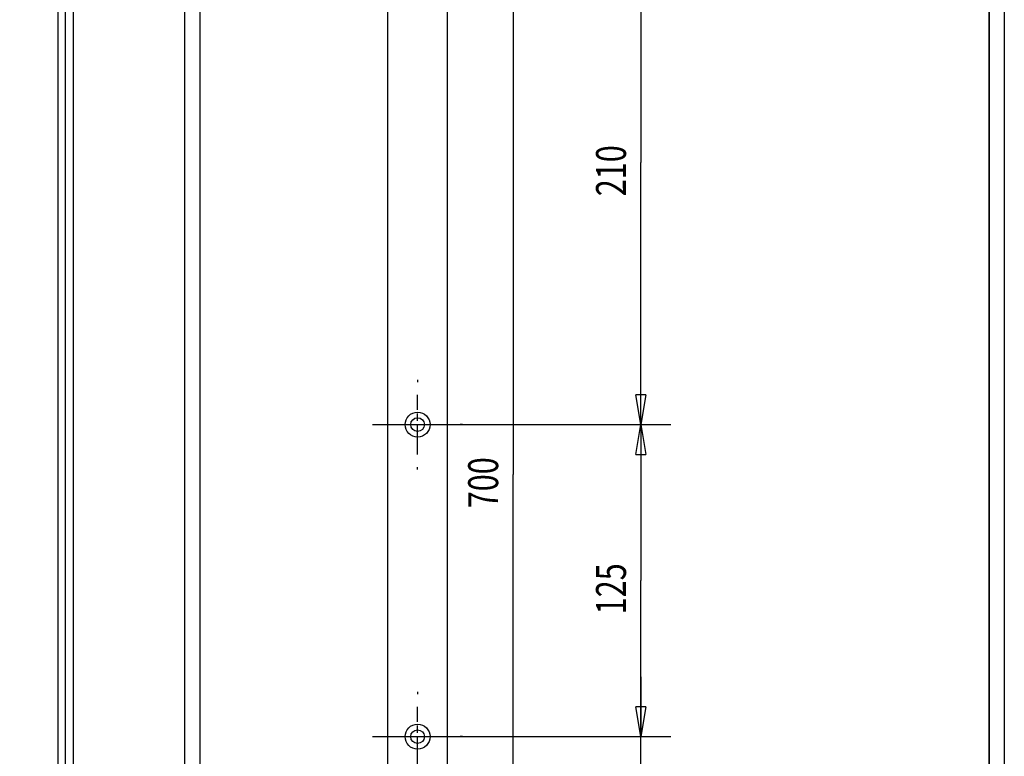
# Model space of a CAD drawing. Extents: x -38 to 840, y -660 to 1315.
# Drawn here: x 329 to 723, y 641 to 936 of the extents above; entities that cross this region are included whole.
import ezdxf

# ---------------------------------------------------------------- set-up
doc = ezdxf.new("R2010")
doc.units = 0
doc.linetypes.add('CENTERLINE', pattern=[30, 12, -1.5, 3, -1.5, 12])
doc.layers.get('0').update_dxf_attribs({"linetype": 'CONTINUOUS'})
for name, color, linetype in [('15', 7, 'CONTINUOUS'), ('16', 7, 'CONTINUOUS'), ('6', 7, 'CONTINUOUS'), ('8', 7, 'CONTINUOUS')]:
    doc.layers.add(name, color=color, linetype=linetype)
doc.styles.get("Standard").update_dxf_attribs({"font": 'monotxt.shx'})
doc.dimstyles.new('DSTYLE1', dxfattribs={"dimtxt": 12, "dimasz": 12, "dimexe": 3, "dimexo": 0, "dimgap": 1.5, "dimtad": 1, "dimrnd": 0.01, "dimzin": 11, "dimcen": 0.09, "dimazin": 3, "dimtp": 0.1, "dimtm": 0.1, "dimtfac": 1, "dimtdec": 4, "dimtofl": 0, "dimtmove": 0, "dimatfit": 3, "dimtolj": 1, "dimtzin": 0})
doc.dimstyles.new('DSTYLE4', dxfattribs={"dimtxt": 3, "dimasz": 3, "dimexe": 3, "dimexo": 0, "dimgap": 1.5, "dimtad": 1, "dimrnd": 0.01, "dimzin": 11, "dimcen": 0.09, "dimazin": 3, "dimtp": 0.1, "dimtm": 0.1, "dimtfac": 1, "dimtdec": 4, "dimtofl": 0, "dimtmove": 0, "dimatfit": 3, "dimtolj": 1, "dimtzin": 0})

# ---------------------------------------------------------------- blocks, each defined once
blk = doc.blocks.new('_AH1')
at = {"color": 0, "linetype": 'CONTINUOUS'}
for p, q in [((-1, 0.166667), (0, 0)), ((-1, 0.166667), (-1, -0.166667)), ((0, 0), (-1, -0.166667)), ((0, 0), (-1, 0))]:
    blk.add_line(p, q, dxfattribs=at)
blk = doc.blocks.new('*D12455')
at = {"layer": '15', "color": 3, "linetype": 'CONTINUOUS'}
for p, q in [((476.25947, 1238.7224), (335.15919, 1238.7224)), ((347.15919, 1238.7224), (347.15919, 358.72236)), ((347.15919, -521.27764), (347.15919, 358.72236)), ((476.25947, -521.27764), (335.15919, -521.27764))]:
    blk.add_line(p, q, dxfattribs=at)
at = {"layer": '15', "color": 3, "xscale": 12, "yscale": 12, "zscale": 12}
for p, rotation in [((347.15919, 1238.7224), 90), ((347.15919, -521.27764), 270)]:
    blk.add_blockref('_AH1', p, dxfattribs=dict(at, rotation=rotation))
at = {"layer": '15', "color": 3, "linetype": 'CONTINUOUS', "width": 0.75}
blk.add_text('1760', height=12, rotation=90, dxfattribs=at).set_placement((341.15519, 340.72236))
blk = doc.blocks.new('*D12465')
at = {"layer": '15', "color": 3, "linetype": 'CONTINUOUS'}
for p, q in [((577.71667, 672.72236), (577.71667, 648.72236)), ((470.25947, 648.72236), (589.71667, 648.72236)), ((577.71667, 594.72236), (577.71667, 648.72236)), ((470.25947, 618.72236), (589.71667, 618.72236))]:
    blk.add_line(p, q, dxfattribs=at)
at = {"layer": '15', "color": 3, "xscale": 12, "yscale": 12, "zscale": 12}
for p, rotation in [((577.71667, 648.72236), 270), ((577.71667, 618.72236), 90)]:
    blk.add_blockref('_AH1', p, dxfattribs=dict(at, rotation=rotation))
at = {"layer": '15', "color": 3, "linetype": 'CONTINUOUS', "width": 0.75}
blk.add_text('30', height=12, rotation=90, dxfattribs=at).set_placement((571.71267, 624.72236))
blk = doc.blocks.new('*D12466')
at = {"layer": '15', "color": 3, "linetype": 'CONTINUOUS'}
for p, q in [((470.25947, 773.72236), (589.71667, 773.72236)), ((577.71667, 773.72236), (577.71667, 711.22236)), ((577.71667, 648.72236), (577.71667, 711.22236)), ((470.25947, 648.72236), (589.71667, 648.72236))]:
    blk.add_line(p, q, dxfattribs=at)
at = {"layer": '15', "color": 3, "xscale": 12, "yscale": 12, "zscale": 12}
for p, rotation in [((577.71667, 773.72236), 90), ((577.71667, 648.72236), 270)]:
    blk.add_blockref('_AH1', p, dxfattribs=dict(at, rotation=rotation))
at = {"layer": '15', "color": 3, "linetype": 'CONTINUOUS', "width": 0.75}
blk.add_text('125', height=12, rotation=90, dxfattribs=at).set_placement((571.71267, 697.72236))
blk = doc.blocks.new('*D12467')
at = {"layer": '15', "color": 3, "linetype": 'CONTINUOUS'}
for p, q in [((470.25947, 983.72236), (589.71667, 983.72236)), ((577.71667, 983.72236), (577.71667, 878.72236)), ((577.71667, 773.72236), (577.71667, 878.72236)), ((470.25947, 773.72236), (589.71667, 773.72236))]:
    blk.add_line(p, q, dxfattribs=at)
at = {"layer": '15', "color": 3, "xscale": 12, "yscale": 12, "zscale": 12}
for p, rotation in [((577.71667, 983.72236), 90), ((577.71667, 773.72236), 270)]:
    blk.add_blockref('_AH1', p, dxfattribs=dict(at, rotation=rotation))
at = {"layer": '15', "color": 3, "linetype": 'CONTINUOUS', "width": 0.75}
blk.add_text('210', height=12, rotation=90, dxfattribs=at).set_placement((571.71267, 865.22236))
blk = doc.blocks.new('*D12503')
at = {"layer": '8', "color": 3, "linetype": 'CONTINUOUS'}
for p, q in [((435.06262, 1103.7222), (464.88659, 1103.7222)), ((501.4928, 1103.7222), (538.52746, 1103.7222)), ((526.52746, 1103.7222), (526.52746, 753.72226)), ((526.52746, 403.72236), (526.52746, 753.72226)), ((452.0626, 403.72236), (538.52746, 403.72236))]:
    blk.add_line(p, q, dxfattribs=at)
at = {"layer": '8', "color": 3, "xscale": 12, "yscale": 12, "zscale": 12}
for p, rotation in [((526.52746, 1103.7222), 90), ((526.52746, 403.72236), 270)]:
    blk.add_blockref('_AH1', p, dxfattribs=dict(at, rotation=rotation))
at = {"layer": '8', "color": 3, "linetype": 'CONTINUOUS', "width": 0.75}
blk.add_text('700', height=12, rotation=90, dxfattribs=at).set_placement((520.52346, 740.22226))
blk = doc.blocks.new('*D12571')
at = {"layer": '16', "color": 3, "linetype": 'CONTINUOUS'}
for p, q in [((717.19361, 1143.7062), (717.19361, 378.88251)), ((712.69361, 374.7062), (712.69361, 384.88251)), ((712.69361, 381.88251), (698.36079, 381.88251)), ((723.19361, 381.88251), (712.69361, 381.88251))]:
    blk.add_line(p, q, dxfattribs=at)
at = {"layer": '16', "color": 3, "xscale": 3, "yscale": 3, "zscale": 3}
blk.add_blockref('_AH1', (712.69361, 381.88251), dxfattribs=at)
at = {"layer": '16', "color": 3, "xscale": 3, "yscale": 3, "zscale": 3, "rotation": 180}
blk.add_blockref('_AH1', (717.19361, 381.88251), dxfattribs=at)
at = {"layer": '16', "color": 3, "linetype": 'CONTINUOUS', "width": 0.75}
blk.add_text('4,5', height=3, rotation=360, dxfattribs=at).set_placement((700.36079, 383.38351))
blk = doc.blocks.new('*D12573')
at = {"layer": '16', "color": 3, "linetype": 'CONTINUOUS'}
for p, q in [((717.19361, 1143.7062), (717.19361, 387.03657)), ((710.19361, 374.7062), (710.19361, 393.03657)), ((710.19361, 390.03657), (691.68825, 390.03657)), ((723.19361, 390.03657), (710.19361, 390.03657))]:
    blk.add_line(p, q, dxfattribs=at)
at = {"layer": '16', "color": 3, "xscale": 3, "yscale": 3, "zscale": 3}
blk.add_blockref('_AH1', (710.19361, 390.03657), dxfattribs=at)
blk.add_blockref('_AH1', (710.19361, 390.03657), dxfattribs=at)
blk.add_blockref('_AH1', (710.19361, 390.03657), dxfattribs=at)
at = {"layer": '16', "color": 3, "xscale": 3, "yscale": 3, "zscale": 3, "rotation": 180}
blk.add_blockref('_AH1', (717.19361, 390.03657), dxfattribs=at)
blk.add_blockref('_AH1', (717.19361, 390.03657), dxfattribs=at)
blk.add_blockref('_AH1', (717.19361, 390.03657), dxfattribs=at)
at = {"layer": '16', "color": 3, "linetype": 'CONTINUOUS', "width": 0.75}
for s, p in [('( ', (693.68825, 391.53757)), ('7', (698.18825, 391.53757)), (' )', (700.43825, 391.53757))]:
    blk.add_text(s, height=3, dxfattribs=at).set_placement(p)
blk = doc.blocks.new('*D27334')
at = {"layer": '16', "color": 3, "linetype": 'CONTINUOUS'}
for p, q in [((717.19361, 1143.7062), (717.19361, 355.78084)), ((707.19361, 350.20616), (707.19361, 361.78084)), ((707.19361, 358.78084), (712.19361, 358.78084)), ((717.19361, 358.78084), (712.19361, 358.78084))]:
    blk.add_line(p, q, dxfattribs=at)
at = {"layer": '16', "color": 3, "xscale": 3, "yscale": 3, "zscale": 3, "rotation": 180}
blk.add_blockref('_AH1', (707.19361, 358.78084), dxfattribs=at)
at = {"layer": '16', "color": 3, "xscale": 3, "yscale": 3, "zscale": 3}
blk.add_blockref('_AH1', (717.19361, 358.78084), dxfattribs=at)
at = {"layer": '16', "color": 3, "linetype": 'CONTINUOUS', "width": 0.75}
blk.add_text('10', height=3, rotation=360, dxfattribs=at).set_placement((709.94361, 360.28184))

msp = doc.modelspace()

# ---------------------------------------------------------------- linework, layer by layer
at = {"layer": '15', "color": 230, "linetype": 'CONTINUOUS'}
for p, q in [((476.25947, 1238.7224), (476.25947, -521.27764)), ((500.25947, -521.27764), (500.25947, 1238.7224))]:
    msp.add_line(p, q, dxfattribs=at)
at = {"layer": '15', "color": 3, "linetype": 'CENTERLINE'}
for p, q in [((488.25947, 791.72236), (488.25947, 790.72236)), ((488.25947, 761.72236), (488.25947, 785.72236)), ((470.25947, 773.72236), (471.25947, 773.72236)), ((476.25947, 773.72236), (500.25947, 773.72236)), ((506.25947, 773.72236), (505.25947, 773.72236)), ((488.25947, 755.72236), (488.25947, 756.72236)), ((488.25947, 666.72236), (488.25947, 665.72236)), ((488.25947, 636.72236), (488.25947, 660.72236)), ((470.25947, 648.72236), (471.25947, 648.72236)), ((476.25947, 648.72236), (500.25947, 648.72236)), ((506.25947, 648.72236), (505.25947, 648.72236))]:
    msp.add_line(p, q, dxfattribs=at)
at = {"layer": '15', "color": 230, "linetype": 'CONTINUOUS'}
for centre, radius in [((488.25947, 773.72236), 5), ((488.25947, 773.72236), 2.75), ((488.25947, 648.72236), 5), ((488.25947, 648.72236), 2.75)]:
    msp.add_circle(centre, radius, dxfattribs=at)
at = {"layer": '16', "color": 230, "linetype": 'CONTINUOUS'}
for p, q in [((717.19361, -616.2938), (717.19361, 1143.7062)), ((723.19361, 1143.7062), (723.19361, -616.2938))]:
    msp.add_line(p, q, dxfattribs=at)
at = {"layer": '6', "color": 230, "linetype": 'CONTINUOUS'}
for p, q in [((344.39013, -521.27764), (344.39013, 1238.7224)), ((350.39013, 1238.7224), (350.39013, -521.27764))]:
    msp.add_line(p, q, dxfattribs=at)
at = {"layer": '8', "color": 230, "linetype": 'CONTINUOUS'}
for p, q in [((395.06259, -521.27764), (395.06259, 1238.7224)), ((401.0626, 1238.7224), (401.0626, -521.27764))]:
    msp.add_line(p, q, dxfattribs=at)

# ---------------------------------------------------------------- dimensions: what is measured, and where the dimension line sits
at = {"layer": '15', "color": 3, "linetype": 'CONTINUOUS'}
for base, p1, p2, picture, middle in [((347.15919, 1238.7224), (476.25947, -521.27764), (476.25947, 1238.7224), '*D12455', (335.15519, 358.72236)), ((577.71667, 983.72236), (470.25947, 773.72236), (470.25947, 983.72236), '*D12467', (565.71267, 878.72236)), ((577.71667, 773.72236), (470.25947, 648.72236), (470.25947, 773.72236), '*D12466', (565.71267, 711.22236)), ((577.71667, 618.72236), (470.25947, 648.72236), (470.25947, 618.72236), '*D12465', (565.71267, 633.72236))]:
    dim = msp.add_linear_dim(base=base, p1=p1, p2=p2, angle=90, dimstyle='DSTYLE1', override={"dimblk": '_AH1', "dimsah": 0}, dxfattribs=at)
    dim.commit()
    dim.dimension.update_dxf_attribs({"geometry": picture, "text_midpoint": middle, "dimtype": 128})
at = {"layer": '16', "color": 3, "linetype": 'CONTINUOUS'}
dim = msp.add_linear_dim(base=(717.19361, 390.03657), p1=(710.19361, 374.7062), p2=(717.19361, 1143.7062), text='( <> )', dimstyle='DSTYLE4', override={"dimblk": '_AH1', "dimsah": 0}, dxfattribs=at)
dim.commit()
dim.dimension.update_dxf_attribs({"geometry": '*D12573', "text_midpoint": (699.31325, 393.03757), "dimtype": 128})
for base, p2, picture, middle in [((712.69361, 381.88251), (712.69361, 374.7062), '*D12571', (703.73579, 384.88351)), ((707.19361, 358.78084), (707.19361, 350.20616), '*D27334', (712.19361, 361.78184))]:
    dim = msp.add_linear_dim(base=base, p1=(717.19361, 1143.7062), p2=p2, dimstyle='DSTYLE4', override={"dimblk": '_AH1', "dimsah": 0}, dxfattribs=at)
    dim.commit()
    dim.dimension.update_dxf_attribs({"geometry": picture, "text_midpoint": middle, "dimtype": 128})
at = {"layer": '8', "color": 3, "linetype": 'CONTINUOUS'}
dim = msp.add_linear_dim(base=(526.52746, 403.72236), p1=(435.06262, 1103.7222), p2=(452.0626, 403.72236), angle=90, dimstyle='DSTYLE1', override={"dimblk": '_AH1', "dimsah": 0}, dxfattribs=at)
dim.commit()
dim.dimension.update_dxf_attribs({"geometry": '*D12503', "text_midpoint": (514.52346, 753.72226), "dimtype": 128})

doc.saveas('drawing.dxf')
